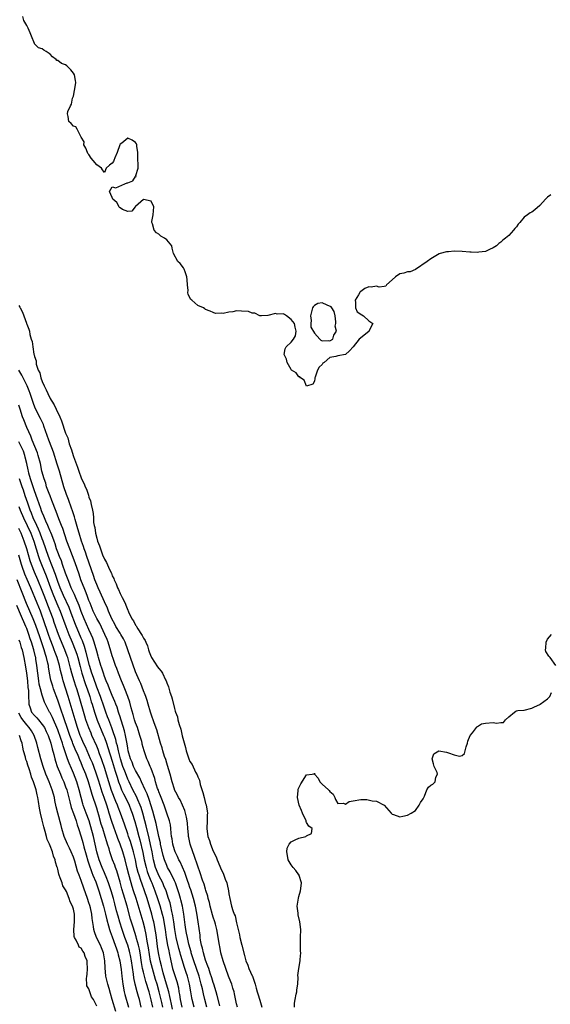
# Model space of a CAD drawing. Units: inches. Extents: x 2607000 to 2610000, y 1524000 to 1527000.
# Drawn here: x 2607917 to 2608054, y 1525890 to 1526143 of the extents above; entities that cross this region are included whole.
import ezdxf

# ---------------------------------------------------------------- set-up
doc = ezdxf.new("R2010")
doc.units = ezdxf.units.IN
doc.header["$MEASUREMENT"] = 0
doc.layers.add('LD26071524_2ft', color=63, linetype='Continuous')

msp = doc.modelspace()

# ---------------------------------------------------------------- linework, layer by layer
at = {"layer": 'LD26071524_2ft'}
for points, elevation in [([(2608053.86, 1526098.14), (2608053, 1526097.52), (2608052.73, 1526097.27), (2608052.51, 1526097), (2608051, 1526095.39), (2608049.73, 1526094.27), (2608049, 1526093.66), (2608048.52, 1526093.48), (2608047.82, 1526093), (2608047, 1526092.35), (2608045.83, 1526091), (2608045.44, 1526090.56), (2608045, 1526089.93), (2608044.55, 1526089.45), (2608044.23, 1526089), (2608043, 1526087.7), (2608042.2, 1526087), (2608041.53, 1526086.47), (2608041, 1526085.94), (2608040.44, 1526085.56), (2608039.83, 1526085), (2608039, 1526084.5), (2608038.08, 1526084.08), (2608037, 1526083.55), (2608035.33, 1526083.33), (2608035, 1526083.26), (2608033.39, 1526083.39), (2608033, 1526083.39), (2608031, 1526083.53), (2608029, 1526083.62), (2608027.48, 1526083.48), (2608027, 1526083.48), (2608025.37, 1526083), (2608025.1, 1526082.9), (2608023.8, 1526082.2), (2608023, 1526081.68), (2608021.99, 1526081), (2608019, 1526078.9), (2608017.67, 1526078.33), (2608017, 1526078.34), (2608016.05, 1526077.95), (2608015, 1526077.83), (2608013.88, 1526077), (2608013, 1526076.23), (2608011.55, 1526075), (2608011.36, 1526074.64), (2608011, 1526074.52), (2608009.64, 1526074.36), (2608009, 1526074.58), (2608007.62, 1526074.38), (2608007, 1526074.43), (2608006.02, 1526073.98), (2608005, 1526073.27), (2608004.82, 1526073.18), (2608004.35, 1526072.35), (2608003.5, 1526071), (2608003.62, 1526070.38), (2608003.62, 1526069), (2608004.05, 1526068.05), (2608005.21, 1526067.21), (2608005.67, 1526067), (2608007, 1526065.67), (2608008.02, 1526065), (2608007.04, 1526063), (2608007, 1526062.95), (2608004.54, 1526061), (2608002.99, 1526059), (2608002.02, 1526057.98), (2608001.04, 1526057), (2607999, 1526056.66), (2607998.51, 1526056.51), (2607997, 1526056.22), (2607995.55, 1526055), (2607995.22, 1526054.78), (2607995, 1526054.42), (2607994.2, 1526053.8), (2607993.84, 1526053), (2607993.2, 1526051.2), (2607993.12, 1526051), (2607993.13, 1526050.87), (2607993, 1526050.13), (2607992.58, 1526049.42), (2607991, 1526048.89), (2607990.4, 1526050.4), (2607989.45, 1526051), (2607989.25, 1526051.25), (2607989, 1526051.31), (2607988.3, 1526052.3), (2607987.16, 1526053), (2607987, 1526053.14), (2607985.99, 1526055), (2607985.81, 1526055.81), (2607985.2, 1526057), (2607985.53, 1526058.47), (2607985.77, 1526059), (2607987, 1526060.2), (2607987.64, 1526061), (2607988.13, 1526061.87), (2607988.33, 1526063), (2607988.07, 1526064.07), (2607987.88, 1526065), (2607987, 1526066), (2607985.8, 1526067), (2607985.32, 1526067.32), (2607985, 1526067.46), (2607983.45, 1526067.45), (2607983, 1526067.61), (2607981.06, 1526067.06), (2607981, 1526067.08), (2607979.43, 1526067), (2607979, 1526066.96), (2607978.94, 1526067), (2607977.65, 1526067.65), (2607977, 1526067.66), (2607976.07, 1526068.07), (2607974.21, 1526068.21), (2607973, 1526068.25), (2607972.02, 1526068.02), (2607971, 1526067.92), (2607969.57, 1526067.57), (2607969, 1526067.63), (2607967.57, 1526067.57), (2607967, 1526067.83), (2607966.15, 1526068.15), (2607965, 1526068.61), (2607964.81, 1526068.81), (2607964.46, 1526069), (2607963, 1526069.6), (2607961.43, 1526071), (2607961.21, 1526071.21), (2607960.51, 1526072.51), (2607960.47, 1526073), (2607960.52, 1526073.48), (2607960.34, 1526075), (2607960.24, 1526076.24), (2607960.21, 1526077), (2607959.72, 1526078.28), (2607959.51, 1526079), (2607959.37, 1526079.37), (2607958.43, 1526080.43), (2607957.83, 1526081), (2607956.73, 1526083), (2607956.43, 1526084.43), (2607956.34, 1526085), (2607955, 1526086.52), (2607954.43, 1526087), (2607953.53, 1526087.53), (2607953, 1526087.99), (2607952.36, 1526088.36), (2607951.8, 1526089), (2607951.38, 1526090.62), (2607951.21, 1526091), (2607951.22, 1526091.22), (2607951.49, 1526093), (2607951.67, 1526095), (2607951, 1526096.5), (2607949, 1526096.91), (2607947, 1526095.1), (2607946.85, 1526095), (2607946.04, 1526093.96), (2607945, 1526093.82), (2607943.61, 1526094.39), (2607943, 1526094.78), (2607942.9, 1526094.9), (2607942.77, 1526095), (2607942.15, 1526096.15), (2607941.17, 1526097), (2607941, 1526097.44), (2607940.26, 1526099), (2607941, 1526100.15), (2607941.89, 1526099.89), (2607944.21, 1526101), (2607944.81, 1526101.19), (2607945, 1526101.23), (2607946.29, 1526101.71), (2607947, 1526102.83), (2607947.12, 1526102.88), (2607947.09, 1526103.09), (2607947.65, 1526105), (2607947.7, 1526106.3), (2607947.61, 1526107), (2607947.59, 1526107.59), (2607947.6, 1526109), (2607947.35, 1526110.65), (2607947.33, 1526111), (2607947.26, 1526111.26), (2607947, 1526111.57), (2607946.16, 1526112.16), (2607945, 1526112.68), (2607943.42, 1526111.42), (2607943, 1526111.14), (2607942.93, 1526111), (2607942.29, 1526109), (2607941.65, 1526107.65), (2607941.38, 1526107), (2607941.28, 1526106.72), (2607941, 1526106.29), (2607940.27, 1526105.73), (2607939.47, 1526105), (2607939, 1526103.84), (2607938.52, 1526104.52), (2607938.25, 1526105), (2607937, 1526105.82), (2607936.11, 1526107), (2607935.6, 1526107.6), (2607935, 1526108.47), (2607934.75, 1526108.75), (2607934.62, 1526109), (2607934.16, 1526110.16), (2607933.71, 1526111), (2607933.76, 1526111.76), (2607933, 1526113), (2607932.01, 1526115), (2607931.62, 1526115.62), (2607931, 1526115.83), (2607930.46, 1526116.46), (2607929.83, 1526117), (2607929.69, 1526118.31), (2607929.48, 1526119), (2607929.54, 1526119.54), (2607930.21, 1526121), (2607930.52, 1526121.48), (2607930.78, 1526123), (2607931, 1526123.56), (2607931.58, 1526126.42), (2607931.61, 1526127), (2607931.54, 1526127.54), (2607931.3, 1526129), (2607931, 1526129.46), (2607930.31, 1526130.31), (2607929.69, 1526131), (2607929.34, 1526131.34), (2607929, 1526131.58), (2607927.96, 1526131.96), (2607927, 1526132.72), (2607926.73, 1526132.73), (2607926.53, 1526133), (2607925.61, 1526133.61), (2607925, 1526134.29), (2607924, 1526135), (2607923.39, 1526135.39), (2607923, 1526135.67), (2607921.98, 1526135.98), (2607920.97, 1526136.97), (2607920.96, 1526137.04), (2607920.18, 1526139), (2607919.86, 1526139.86), (2607919.35, 1526141), (2607919, 1526141.72), (2607918.28, 1526143), (2607918.03, 1526144.03)], 7434), ([(2607917, 1526069.66), (2607917.22, 1526069.22), (2607917.32, 1526069), (2607917.91, 1526067.91), (2607918.91, 1526065.09), (2607918.97, 1526064.97), (2607919, 1526064.82), (2607919.56, 1526063.56), (2607919.69, 1526063), (2607919.81, 1526062.19), (2607920.17, 1526061), (2607920.38, 1526060.38), (2607920.54, 1526059), (2607920.85, 1526057.15), (2607920.93, 1526056.93), (2607921, 1526056.53), (2607921.39, 1526055.39), (2607921.38, 1526055), (2607921.43, 1526054.57), (2607921.97, 1526053), (2607922.33, 1526052.33), (2607922.63, 1526051), (2607923, 1526050.05), (2607923.45, 1526049), (2607923.97, 1526047.97), (2607924.39, 1526047), (2607925, 1526045.74), (2607925.29, 1526045.29), (2607925.44, 1526045), (2607926.06, 1526044.06), (2607926.54, 1526043), (2607927.52, 1526041), (2607927.95, 1526039.95), (2607929, 1526036.8), (2607929.55, 1526035.55), (2607929.95, 1526034.05), (2607930.48, 1526032.48), (2607930.91, 1526031), (2607931, 1526030.74), (2607932.07, 1526028.07), (2607932.4, 1526027), (2607933, 1526025.27), (2607933.12, 1526025), (2607933.76, 1526023.76), (2607934.06, 1526023), (2607934.36, 1526022.36), (2607934.86, 1526020.86), (2607935, 1526020.34), (2607935.37, 1526019.37), (2607935.56, 1526018.44), (2607935.92, 1526017), (2607936.09, 1526016.09), (2607936.17, 1526015), (2607936.21, 1526013.79), (2607936.34, 1526013), (2607936.48, 1526012.48), (2607936.67, 1526011), (2607937, 1526009.73), (2607937.23, 1526009), (2607937.75, 1526007.75), (2607937.94, 1526007), (2607938.51, 1526005.49), (2607939, 1526004.32), (2607939.51, 1526003.51), (2607940.33, 1526001.67), (2607940.76, 1526000.76), (2607941, 1526000.06), (2607941.36, 1525999.36), (2607941.48, 1525999), (2607942, 1525998), (2607942.34, 1525997), (2607942.58, 1525996.58), (2607943, 1525995.52), (2607943.21, 1525995.21), (2607943.29, 1525995), (2607943.52, 1525994.48), (2607944.3, 1525993), (2607944.53, 1525992.53), (2607945, 1525991.22), (2607945.08, 1525991.08), (2607945.18, 1525990.82), (2607946.05, 1525989), (2607946.46, 1525988.46), (2607947, 1525987.36), (2607947.15, 1525987.15), (2607947.21, 1525987), (2607947.55, 1525986.45), (2607948.53, 1525985), (2607948.71, 1525984.71), (2607949, 1525984.03), (2607949.43, 1525983.43), (2607949.6, 1525983), (2607950.05, 1525982.05), (2607950.34, 1525981), (2607950.53, 1525980.53), (2607951, 1525979.19), (2607951.09, 1525979), (2607952.67, 1525976.67), (2607953, 1525976.17), (2607953.55, 1525975.55), (2607953.9, 1525975), (2607954.69, 1525973.31), (2607954.85, 1525973), (2607955, 1525972.56), (2607955.47, 1525971.47), (2607955.85, 1525970.15), (2607956.26, 1525969), (2607956.43, 1525968.43), (2607957, 1525965.92), (2607957.21, 1525965.21), (2607957.25, 1525965), (2607957.76, 1525963.76), (2607957.89, 1525963), (2607958.2, 1525961.8), (2607958.61, 1525960.61), (2607959, 1525958.89), (2607959.85, 1525955.85), (2607960.03, 1525955), (2607960.52, 1525953.48), (2607960.69, 1525953), (2607961, 1525952.28), (2607961.53, 1525951.53), (2607962.44, 1525949.56), (2607962.83, 1525948.83), (2607963, 1525948.3), (2607963.43, 1525947.43), (2607963.64, 1525946.36), (2607964.33, 1525944.33), (2607964.63, 1525943), (2607965, 1525941.46), (2607965.12, 1525941.12), (2607965.45, 1525939.45), (2607965.49, 1525939), (2607965.45, 1525938.55), (2607965.44, 1525937), (2607965.32, 1525935), (2607965.53, 1525933.53), (2607965.58, 1525933), (2607965.98, 1525931.98), (2607966.27, 1525931), (2607967, 1525929.2), (2607967.76, 1525927.76), (2607968.02, 1525927), (2607968.67, 1525925.33), (2607968.87, 1525924.87), (2607969, 1525924.5), (2607969.53, 1525923.53), (2607969.72, 1525923), (2607970.05, 1525921.95), (2607970.44, 1525921), (2607970.58, 1525920.58), (2607970.88, 1525919), (2607971, 1525918.2), (2607971.21, 1525917), (2607971.7, 1525915), (2607972.05, 1525913.95), (2607972.4, 1525913), (2607972.58, 1525912.58), (2607973, 1525910.71), (2607973.34, 1525909.34), (2607973.37, 1525909), (2607973.7, 1525907.7), (2607973.83, 1525907), (2607974.36, 1525905), (2607975, 1525902.3), (2607975.35, 1525901), (2607975.85, 1525899.84), (2607976.16, 1525899), (2607977, 1525897.14), (2607977.08, 1525897), (2607977.79, 1525895), (2607978.06, 1525893.94), (2607978.29, 1525893), (2607978.47, 1525892.47), (2607979, 1525890.82), (2607979.52, 1525889)], 7434), ([(2607973.21, 1525889), (2607973, 1525889.94), (2607972.48, 1525892.49), (2607972.35, 1525893), (2607972.04, 1525893.96), (2607971.75, 1525895), (2607971.55, 1525895.55), (2607970.94, 1525897.06), (2607970.22, 1525899), (2607969.53, 1525901), (2607968.95, 1525903), (2607968.64, 1525904.64), (2607968.55, 1525905), (2607968.27, 1525907), (2607968.06, 1525908.06), (2607967.93, 1525909), (2607967.58, 1525910.42), (2607967.42, 1525911), (2607967, 1525912.17), (2607966.8, 1525912.8), (2607966.17, 1525915), (2607965.98, 1525915.98), (2607965.68, 1525917), (2607965.58, 1525917.58), (2607965.11, 1525919.11), (2607965, 1525919.41), (2607964.66, 1525920.66), (2607964.26, 1525921.74), (2607963.65, 1525923.65), (2607963, 1525925.36), (2607962.06, 1525928.06), (2607961.69, 1525929), (2607961.04, 1525931), (2607960.68, 1525932.68), (2607960.62, 1525933), (2607960.6, 1525933.4), (2607960.46, 1525935), (2607960.37, 1525936.37), (2607960.31, 1525937), (2607960.07, 1525937.93), (2607959.88, 1525939), (2607959.69, 1525939.69), (2607958.43, 1525942.43), (2607958.07, 1525943), (2607957.74, 1525943.74), (2607957.05, 1525945), (2607957, 1525945.11), (2607956.41, 1525947), (2607955.86, 1525949), (2607955.22, 1525951.22), (2607955, 1525951.85), (2607954.75, 1525952.75), (2607954.46, 1525953.54), (2607954.01, 1525955), (2607953.81, 1525955.81), (2607953.41, 1525957), (2607952.46, 1525960.46), (2607951.79, 1525962.21), (2607951, 1525964.43), (2607950.81, 1525965), (2607950.26, 1525967), (2607949.96, 1525967.96), (2607949.61, 1525969), (2607949.45, 1525969.45), (2607949, 1525970.49), (2607948.32, 1525972.32), (2607948, 1525973), (2607947, 1525975.34), (2607945.7, 1525979), (2607945.03, 1525981), (2607944.31, 1525983), (2607943.86, 1525983.86), (2607943.22, 1525985), (2607943, 1525985.31), (2607941.96, 1525987), (2607941.64, 1525987.64), (2607940.9, 1525989), (2607940.07, 1525991), (2607939.77, 1525991.77), (2607939, 1525993.37), (2607937.89, 1525995.89), (2607937.36, 1525997), (2607937, 1525997.82), (2607936.53, 1525999), (2607936.15, 1526000.15), (2607934.48, 1526005), (2607934.11, 1526006.11), (2607933.78, 1526007), (2607933.58, 1526007.58), (2607933.07, 1526009), (2607932.44, 1526011), (2607932.16, 1526012.16), (2607931.44, 1526014.56), (2607931.28, 1526015.28), (2607931, 1526016.04), (2607930.77, 1526016.77), (2607930.48, 1526017.52), (2607929.73, 1526019.73), (2607929.21, 1526021), (2607928.52, 1526023), (2607927.41, 1526027), (2607926.82, 1526028.82), (2607925.89, 1526031.89), (2607925.48, 1526033), (2607924.68, 1526035), (2607923.41, 1526038.59), (2607923.28, 1526039), (2607923.2, 1526039.2), (2607922.56, 1526040.56), (2607921.19, 1526043.19), (2607920.65, 1526044.65), (2607920.33, 1526045.67), (2607919.89, 1526047), (2607919.65, 1526047.65), (2607919.07, 1526049), (2607917.69, 1526051.69), (2607916.97, 1526053)], 7432), ([(2607968.64, 1525889.36), (2607968.03, 1525892.03), (2607967.77, 1525893), (2607967.16, 1525895), (2607967, 1525895.43), (2607966.63, 1525896.63), (2607966.21, 1525897.79), (2607965.81, 1525899), (2607965.63, 1525899.63), (2607965, 1525901.1), (2607964.44, 1525903), (2607964.19, 1525904.19), (2607963.97, 1525905), (2607963.72, 1525906.28), (2607963.62, 1525907), (2607963.58, 1525907.58), (2607963.13, 1525911), (2607962.76, 1525913.24), (2607962.39, 1525915), (2607961.89, 1525917), (2607961.22, 1525919.22), (2607961, 1525919.82), (2607960.71, 1525920.71), (2607960.36, 1525921.64), (2607959.66, 1525923.66), (2607958.44, 1525926.44), (2607958.15, 1525927), (2607957.8, 1525927.8), (2607957.21, 1525929), (2607957, 1525929.57), (2607956.57, 1525931), (2607956.39, 1525932.39), (2607956.26, 1525933), (2607956.14, 1525933.86), (2607956.09, 1525935), (2607955.97, 1525935.97), (2607955.75, 1525937), (2607955.07, 1525939), (2607954.49, 1525940.49), (2607954.32, 1525941), (2607953.54, 1525943), (2607953.41, 1525943.41), (2607953, 1525944.43), (2607952.86, 1525944.86), (2607952.68, 1525945.32), (2607952.15, 1525947), (2607951.92, 1525947.92), (2607951, 1525950.46), (2607950.85, 1525950.85), (2607950.77, 1525951), (2607950.25, 1525952.25), (2607949.87, 1525953), (2607949.18, 1525955), (2607948.73, 1525956.73), (2607948.68, 1525957), (2607948.58, 1525957.42), (2607948.13, 1525959), (2607947.46, 1525961), (2607947, 1525962.26), (2607946.76, 1525963), (2607946.39, 1525964.39), (2607945.89, 1525966.11), (2607945.52, 1525967.52), (2607945, 1525969), (2607944.22, 1525971), (2607943.87, 1525971.87), (2607943.39, 1525973), (2607942.61, 1525975), (2607942.19, 1525976.19), (2607941.87, 1525977), (2607941.22, 1525978.78), (2607941, 1525979.44), (2607940.66, 1525980.66), (2607939.94, 1525983), (2607939.65, 1525983.65), (2607939.11, 1525985), (2607937.76, 1525987.76), (2607937, 1525989.11), (2607936.1, 1525991), (2607935.28, 1525993), (2607935, 1525993.73), (2607934.55, 1525995), (2607934.12, 1525996.12), (2607933.73, 1525997), (2607933.53, 1525997.53), (2607932.93, 1525999), (2607932.46, 1526000.46), (2607931.44, 1526003.44), (2607930.05, 1526007), (2607929.35, 1526009), (2607928.28, 1526012.28), (2607927.96, 1526013), (2607927.24, 1526014.76), (2607926.58, 1526016.58), (2607925.49, 1526019.49), (2607925, 1526020.64), (2607924.77, 1526021.23), (2607924.11, 1526023), (2607923.87, 1526023.87), (2607923.44, 1526025), (2607922.91, 1526027), (2607922.5, 1526029), (2607921.97, 1526031), (2607921.72, 1526031.72), (2607920.4, 1526035), (2607920.02, 1526036.02), (2607919, 1526038.25), (2607918.21, 1526040.21), (2607917.93, 1526041), (2607917.29, 1526043), (2607917, 1526043.99)], 7430), ([(2607965.34, 1525889), (2607964.81, 1525891), (2607964.48, 1525892.48), (2607964.2, 1525893.8), (2607963.91, 1525895), (2607963.34, 1525897), (2607961.95, 1525901), (2607961.33, 1525903), (2607961.27, 1525903.27), (2607960.72, 1525905.28), (2607960.32, 1525907), (2607960.12, 1525908.12), (2607959.93, 1525909), (2607959.74, 1525910.26), (2607959.38, 1525913), (2607959.04, 1525915), (2607958.67, 1525916.67), (2607958.59, 1525917), (2607958.23, 1525918.23), (2607957.99, 1525919), (2607957.74, 1525919.74), (2607957.24, 1525921), (2607957, 1525921.53), (2607955.87, 1525923.87), (2607955.23, 1525925), (2607955, 1525925.5), (2607954.44, 1525927), (2607954.1, 1525928.1), (2607953.43, 1525931), (2607953.37, 1525931.37), (2607952.99, 1525933.01), (2607952.33, 1525936.33), (2607951.79, 1525938.21), (2607951.46, 1525939.46), (2607950.53, 1525942.53), (2607949.98, 1525943.98), (2607949.48, 1525945), (2607948.54, 1525947), (2607948.08, 1525948.08), (2607947, 1525949.94), (2607946.5, 1525951), (2607946.09, 1525952.09), (2607945.69, 1525953), (2607945.13, 1525955), (2607945, 1525955.69), (2607944.84, 1525956.84), (2607944.74, 1525957.26), (2607944.42, 1525959), (2607944.14, 1525960.14), (2607943.34, 1525962.66), (2607943.19, 1525963.19), (2607943, 1525963.75), (2607942.71, 1525964.71), (2607942.6, 1525965), (2607942.22, 1525966.22), (2607941.92, 1525967), (2607941.68, 1525967.68), (2607941, 1525969.23), (2607940.28, 1525971), (2607939.93, 1525971.93), (2607939.46, 1525973), (2607939, 1525974.16), (2607938.71, 1525975), (2607938.31, 1525976.31), (2607938.07, 1525977), (2607937.48, 1525979), (2607937.39, 1525979.39), (2607937, 1525980.71), (2607936.36, 1525983), (2607936.02, 1525984.02), (2607935.59, 1525985), (2607935, 1525986.24), (2607933.79, 1525989), (2607933, 1525990.91), (2607932.45, 1525992.45), (2607931.6, 1525994.4), (2607931.26, 1525995.26), (2607931, 1525995.79), (2607930.63, 1525996.63), (2607930.45, 1525997), (2607930.06, 1525997.94), (2607929.64, 1525999), (2607929.49, 1525999.49), (2607929, 1526000.76), (2607928.23, 1526003), (2607927.9, 1526003.9), (2607927.43, 1526005), (2607927, 1526006.11), (2607926.69, 1526007), (2607926.29, 1526008.29), (2607926.03, 1526009), (2607925.41, 1526010.59), (2607925.2, 1526011.2), (2607925, 1526011.6), (2607924.6, 1526012.6), (2607924.4, 1526013), (2607923.88, 1526014.12), (2607923.52, 1526015), (2607923.39, 1526015.39), (2607923, 1526016.32), (2607922.83, 1526016.83), (2607922.62, 1526017.38), (2607921.8, 1526019.8), (2607921, 1526021.91), (2607920.62, 1526023), (2607920.23, 1526024.23), (2607919.94, 1526025), (2607919.55, 1526026.45), (2607919.42, 1526027), (2607919.35, 1526027.35), (2607919, 1526029), (2607918.61, 1526030.61), (2607918.5, 1526031), (2607918.13, 1526032.13), (2607917.74, 1526033), (2607917, 1526034.59)], 7428), ([(2607962.07, 1525889), (2607961.56, 1525891), (2607961.46, 1525891.46), (2607961.23, 1525893), (2607960.9, 1525895), (2607960.37, 1525897), (2607960.04, 1525897.96), (2607959.49, 1525899.49), (2607959.04, 1525901), (2607958.59, 1525902.59), (2607958.5, 1525903), (2607958.17, 1525904.17), (2607957.44, 1525907), (2607957.08, 1525909), (2607956.82, 1525911), (2607956.59, 1525912.59), (2607956.5, 1525913), (2607956.34, 1525913.66), (2607956.07, 1525915), (2607955.86, 1525915.86), (2607955.51, 1525917), (2607954.83, 1525919), (2607954.31, 1525920.31), (2607954, 1525921), (2607953, 1525922.94), (2607952.39, 1525924.39), (2607952.16, 1525925), (2607951.62, 1525927), (2607951.25, 1525929), (2607950.87, 1525930.87), (2607950.51, 1525932.51), (2607949.74, 1525935.74), (2607949.42, 1525937), (2607948.84, 1525939), (2607948.41, 1525940.41), (2607948.19, 1525941), (2607947.58, 1525942.42), (2607947.24, 1525943.24), (2607946.33, 1525945), (2607945.36, 1525947), (2607945, 1525947.76), (2607944.63, 1525948.63), (2607944.24, 1525949.76), (2607943.76, 1525951), (2607943.11, 1525953), (2607942.59, 1525955), (2607942.31, 1525956.31), (2607942.1, 1525957), (2607941.9, 1525957.9), (2607941.54, 1525959), (2607941.43, 1525959.43), (2607940.9, 1525960.9), (2607940.09, 1525963), (2607939.81, 1525963.81), (2607939.35, 1525965), (2607939, 1525965.99), (2607938.67, 1525967), (2607938.22, 1525968.22), (2607937.95, 1525969), (2607937, 1525971.44), (2607936.14, 1525973.86), (2607935.76, 1525975), (2607935.17, 1525977), (2607934.32, 1525980.32), (2607933.85, 1525981.85), (2607933.3, 1525983.3), (2607933, 1525983.99), (2607931.56, 1525987.56), (2607930.44, 1525990.44), (2607929.87, 1525991.87), (2607928.46, 1525995), (2607927.61, 1525997), (2607927, 1525998.58), (2607926.38, 1526000.38), (2607925.58, 1526002.42), (2607925.27, 1526003.27), (2607925, 1526003.93), (2607924.6, 1526005), (2607923.24, 1526009), (2607923, 1526009.61), (2607922.48, 1526011), (2607922.04, 1526012.04), (2607921.58, 1526013), (2607920.66, 1526015), (2607920.22, 1526016.22), (2607919.87, 1526017), (2607919.24, 1526018.76), (2607918.63, 1526020.63), (2607918.12, 1526022.12), (2607917.79, 1526023), (2607917.11, 1526025)], 7426), ([(2607917, 1526017.9), (2607917.32, 1526017), (2607918.16, 1526015), (2607919.11, 1526013), (2607920.03, 1526011), (2607920.78, 1526009), (2607922.04, 1526005), (2607922.29, 1526004.29), (2607922.79, 1526003), (2607924.02, 1526000.02), (2607925.14, 1525997), (2607925.9, 1525995), (2607927, 1525992.32), (2607927.56, 1525991), (2607929.08, 1525987), (2607929.86, 1525985), (2607930.69, 1525983), (2607931.47, 1525981), (2607931.86, 1525979.86), (2607932.11, 1525979), (2607932.72, 1525976.72), (2607933.19, 1525975), (2607934.13, 1525972.13), (2607934.54, 1525971), (2607935.2, 1525969), (2607935.6, 1525967.6), (2607935.8, 1525967), (2607936.39, 1525965), (2607937, 1525963.16), (2607937.1, 1525962.9), (2607938.78, 1525959), (2607939, 1525958.45), (2607939.52, 1525957), (2607939.9, 1525955.9), (2607941, 1525952.32), (2607941.75, 1525949.75), (2607942, 1525949), (2607942.22, 1525948.22), (2607942.64, 1525947), (2607943, 1525946), (2607943.41, 1525945), (2607943.91, 1525943.91), (2607944.37, 1525943), (2607945.32, 1525941), (2607945.8, 1525939.81), (2607946.11, 1525939), (2607946.84, 1525936.84), (2607947.27, 1525935.27), (2607947.85, 1525933), (2607948.11, 1525932.11), (2607948.89, 1525928.89), (2607949.25, 1525927), (2607949.71, 1525925), (2607950, 1525924), (2607950.36, 1525923), (2607951, 1525921.4), (2607951.18, 1525921), (2607951.97, 1525919), (2607952.64, 1525917), (2607953.22, 1525915.22), (2607953.85, 1525913), (2607954.08, 1525912.08), (2607954.29, 1525911), (2607954.58, 1525909), (2607954.84, 1525907), (2607955.22, 1525905), (2607955.52, 1525903.52), (2607955.66, 1525903), (2607956.06, 1525901), (2607956.53, 1525899), (2607957, 1525897.41), (2607957.61, 1525895.61), (2607958.01, 1525894.01), (2607958.17, 1525893), (2607958.31, 1525892.31), (2607958.47, 1525891), (2607958.88, 1525889)], 7424), ([(2607956.52, 1525888.52), (2607956.22, 1525889.78), (2607955.95, 1525891), (2607955.81, 1525891.81), (2607955.52, 1525893), (2607954.99, 1525895), (2607954.13, 1525897.87), (2607953.81, 1525899), (2607953.68, 1525899.68), (2607953.33, 1525901), (2607952.93, 1525903), (2607952.67, 1525904.67), (2607952.35, 1525907), (2607952.2, 1525908.2), (2607952.08, 1525909), (2607951.85, 1525910.15), (2607951.7, 1525911), (2607951.56, 1525911.56), (2607951.18, 1525913), (2607949.94, 1525917), (2607949.27, 1525919), (2607948.66, 1525920.66), (2607948.36, 1525921.64), (2607947.89, 1525923), (2607947.67, 1525923.67), (2607947.36, 1525925), (2607946.94, 1525927), (2607946.45, 1525929), (2607945.65, 1525931.65), (2607945.19, 1525933), (2607945, 1525933.64), (2607944.16, 1525936.16), (2607943.13, 1525939), (2607942.53, 1525940.53), (2607942.38, 1525941), (2607941.96, 1525941.96), (2607940.82, 1525944.82), (2607940.12, 1525947), (2607939, 1525950.74), (2607938.44, 1525952.44), (2607938.23, 1525953), (2607937.74, 1525954.26), (2607937.34, 1525955.34), (2607937, 1525956.18), (2607935.78, 1525959), (2607935.53, 1525959.53), (2607934.95, 1525960.95), (2607934.22, 1525963), (2607933.93, 1525963.93), (2607932.48, 1525969), (2607931.87, 1525971), (2607931.64, 1525971.64), (2607931.22, 1525973), (2607930.62, 1525975), (2607930.27, 1525976.27), (2607930.1, 1525977), (2607929.53, 1525979), (2607929.4, 1525979.4), (2607928.81, 1525981), (2607927.69, 1525983.69), (2607927.17, 1525985), (2607926.06, 1525988.06), (2607925.75, 1525989), (2607925.04, 1525991), (2607923.47, 1525995), (2607923, 1525996.26), (2607921.88, 1525999), (2607921.01, 1526001), (2607920.21, 1526003), (2607919.89, 1526003.89), (2607918.98, 1526007), (2607918.37, 1526009), (2607917.58, 1526011), (2607917, 1526012.24)], 7422), ([(2607954.05, 1525889), (2607953.78, 1525890.22), (2607953.11, 1525893), (2607952.54, 1525895), (2607952.16, 1525896.16), (2607951.32, 1525899), (2607950.86, 1525900.86), (2607950.56, 1525902.56), (2607950.3, 1525904.3), (2607949.99, 1525906.01), (2607949.74, 1525907.74), (2607949.37, 1525909.37), (2607948.94, 1525911), (2607947.15, 1525917), (2607946.49, 1525919), (2607946.1, 1525920.1), (2607945.84, 1525921), (2607945.23, 1525923.23), (2607944.85, 1525924.85), (2607944.3, 1525927), (2607943.7, 1525929), (2607943.01, 1525931), (2607942.44, 1525932.44), (2607942.25, 1525933), (2607941.38, 1525935.38), (2607940.86, 1525936.86), (2607940.22, 1525939), (2607939.92, 1525939.92), (2607939.6, 1525941), (2607938.9, 1525943), (2607938.4, 1525944.4), (2607937.88, 1525946.12), (2607937.46, 1525947.46), (2607936.97, 1525948.97), (2607936.23, 1525951), (2607935.9, 1525951.9), (2607935.44, 1525953), (2607934.07, 1525956.07), (2607933.62, 1525957), (2607933, 1525958.42), (2607932.77, 1525959), (2607932.05, 1525961), (2607931.42, 1525963), (2607929.67, 1525969), (2607928.4, 1525973), (2607928.21, 1525973.79), (2607927.7, 1525975.7), (2607927.43, 1525977), (2607926.85, 1525979), (2607926.33, 1525980.33), (2607926.09, 1525981), (2607925.77, 1525981.77), (2607925, 1525983.77), (2607924.57, 1525985), (2607923.25, 1525989), (2607923, 1525989.7), (2607922.51, 1525991), (2607921.68, 1525993), (2607920.05, 1525997), (2607919.11, 1525999.11), (2607918.51, 1526000.51), (2607918.32, 1526001), (2607918.02, 1526001.98), (2607917.68, 1526003), (2607917, 1526005.38)], 7420), ([(2607951.42, 1525889), (2607951.05, 1525890.95), (2607950.47, 1525893), (2607949.62, 1525895.62), (2607949.26, 1525897), (2607949, 1525898.06), (2607948.79, 1525899), (2607948.52, 1525900.52), (2607948.14, 1525903), (2607947.97, 1525903.97), (2607947.74, 1525905), (2607947.27, 1525906.73), (2607947.17, 1525907.17), (2607946.39, 1525909.61), (2607945.73, 1525911.73), (2607944.8, 1525915), (2607943.88, 1525918.12), (2607943.47, 1525919.47), (2607943, 1525921.21), (2607942.14, 1525924.14), (2607941.81, 1525925), (2607941.62, 1525925.62), (2607941.09, 1525927), (2607940.54, 1525928.54), (2607940.39, 1525929), (2607940.17, 1525929.83), (2607939.79, 1525931), (2607939.58, 1525931.58), (2607939.18, 1525933), (2607938.54, 1525935), (2607938.18, 1525936.18), (2607937.56, 1525938.44), (2607937.31, 1525939.31), (2607937, 1525940.29), (2607935.8, 1525943.8), (2607935.49, 1525945), (2607934.9, 1525947), (2607934.16, 1525949), (2607933.38, 1525951), (2607933, 1525951.91), (2607932.66, 1525952.66), (2607932.21, 1525953.79), (2607931.47, 1525955.47), (2607930.89, 1525956.89), (2607930.79, 1525957.21), (2607930.11, 1525959), (2607929.41, 1525961), (2607928.71, 1525963), (2607928.3, 1525964.3), (2607928.02, 1525965), (2607927.51, 1525966.49), (2607927, 1525968.05), (2607925.89, 1525971), (2607925.67, 1525971.67), (2607925.21, 1525973.21), (2607924.87, 1525975), (2607924.6, 1525976.6), (2607924.56, 1525977), (2607924.45, 1525977.55), (2607924.08, 1525979), (2607923.79, 1525979.79), (2607923.44, 1525981), (2607922.32, 1525984.32), (2607921.32, 1525987.32), (2607920.68, 1525989), (2607918.94, 1525992.94), (2607917.82, 1525995.81), (2607916.49, 1525999)], 7418), ([(2607948.44, 1525889), (2607948.02, 1525891), (2607947.77, 1525891.77), (2607947.4, 1525893), (2607946.86, 1525895), (2607946.56, 1525896.56), (2607946.46, 1525897.54), (2607945.94, 1525901), (2607945.66, 1525902.34), (2607945.54, 1525903), (2607945.44, 1525903.44), (2607944.98, 1525905), (2607944.25, 1525907), (2607943.54, 1525909), (2607942.93, 1525910.93), (2607942.49, 1525912.49), (2607942.13, 1525913.87), (2607941.64, 1525915.64), (2607941.28, 1525917), (2607940.7, 1525919), (2607940.3, 1525920.3), (2607940.06, 1525921), (2607939.44, 1525922.56), (2607939.2, 1525923.2), (2607939, 1525923.61), (2607938.38, 1525925), (2607937.59, 1525927), (2607937.04, 1525929), (2607936.64, 1525931), (2607936.15, 1525933), (2607935.02, 1525937), (2607934.32, 1525939), (2607933.55, 1525941), (2607933.41, 1525941.41), (2607932.97, 1525943), (2607932.51, 1525945), (2607931.9, 1525947), (2607931, 1525949.28), (2607930.47, 1525950.47), (2607929.87, 1525951.87), (2607929.47, 1525953), (2607928.81, 1525955), (2607928.34, 1525956.34), (2607928.17, 1525957), (2607927.79, 1525958.21), (2607927, 1525960.41), (2607926.76, 1525961), (2607925.85, 1525963), (2607925.6, 1525963.6), (2607925, 1525964.77), (2607924.84, 1525965), (2607923.8, 1525967), (2607923.55, 1525967.55), (2607923, 1525969.34), (2607922.53, 1525971), (2607922.21, 1525972.21), (2607922.08, 1525973), (2607921.82, 1525975), (2607921.61, 1525977), (2607921.35, 1525978.65), (2607921.29, 1525979), (2607921.22, 1525979.22), (2607920.81, 1525981), (2607920.19, 1525983), (2607919.88, 1525983.88), (2607919.52, 1525985), (2607919, 1525986.47), (2607918.79, 1525987), (2607918.24, 1525988.24), (2607917.93, 1525989), (2607917.63, 1525989.63), (2607916.44, 1525992.44)], 7416), ([(2608055.09, 1525977), (2608053.67, 1525979), (2608053.36, 1525979.36), (2608052.56, 1525980.56), (2608052.45, 1525981), (2608052.53, 1525981.47), (2608052.61, 1525983), (2608053, 1525983.74), (2608054.05, 1525985)], 7436), ([(2607917, 1525983.61), (2607917.2, 1525983), (2607917.59, 1525981.59), (2607917.78, 1525981), (2607918.23, 1525979), (2607918.65, 1525976.65), (2607918.9, 1525975), (2607919.15, 1525973), (2607919.31, 1525971.31), (2607919.43, 1525970.58), (2607919.47, 1525969), (2607919.49, 1525967.5), (2607919.56, 1525967), (2607919.9, 1525966.1), (2607920.26, 1525965), (2607921, 1525964.1), (2607921.55, 1525963.55), (2607921.99, 1525963), (2607923, 1525961.81), (2607923.53, 1525961), (2607924.01, 1525960.01), (2607924.47, 1525959), (2607925.15, 1525957), (2607925.51, 1525955.51), (2607925.93, 1525954.07), (2607926.2, 1525953), (2607926.38, 1525952.38), (2607926.85, 1525951), (2607927.65, 1525949), (2607928.05, 1525948.06), (2607928.53, 1525947), (2607929, 1525945.79), (2607929.28, 1525945), (2607930.08, 1525941.92), (2607930.43, 1525940.43), (2607931, 1525938.93), (2607931.68, 1525937), (2607931.97, 1525935.97), (2607932.31, 1525935), (2607933, 1525932.88), (2607933.42, 1525931.42), (2607933.7, 1525930.3), (2607934.28, 1525928.28), (2607934.71, 1525926.71), (2607935, 1525925.9), (2607935.72, 1525923.72), (2607936.04, 1525923), (2607936.74, 1525921.26), (2607937.54, 1525919), (2607938.17, 1525917), (2607938.73, 1525915), (2607939.22, 1525913), (2607939.56, 1525911.56), (2607940.06, 1525909.94), (2607940.32, 1525909), (2607940.49, 1525908.49), (2607941, 1525907.17), (2607941.78, 1525905), (2607942.07, 1525904.07), (2607942.45, 1525903), (2607942.53, 1525902.53), (2607942.95, 1525901), (2607943.29, 1525898.71), (2607943.48, 1525897), (2607943.73, 1525895), (2607944.09, 1525893), (2607944.26, 1525892.26), (2607945.14, 1525889)], 7414), ([(2607987.92, 1525889), (2607987.9, 1525890.1), (2607988.05, 1525891), (2607988.36, 1525892.36), (2607988.48, 1525893), (2607988.51, 1525893.49), (2607988.74, 1525895), (2607988.8, 1525896.8), (2607988.78, 1525897.22), (2607988.97, 1525899), (2607989.31, 1525901), (2607989.32, 1525901.32), (2607989.51, 1525903), (2607989.46, 1525903.46), (2607989.47, 1525905), (2607989.44, 1525907), (2607989.48, 1525909), (2607989.3, 1525911), (2607988.82, 1525912.82), (2607988.8, 1525913.2), (2607988.61, 1525915), (2607988.91, 1525917.09), (2607989, 1525917.5), (2607989.42, 1525919), (2607989.56, 1525919.56), (2607989.7, 1525921), (2607989.11, 1525922.89), (2607989.11, 1525923), (2607989.06, 1525923.06), (2607989, 1525923.09), (2607988.22, 1525924.22), (2607987.55, 1525925), (2607987, 1525925.68), (2607986.29, 1525927), (2607986.11, 1525928.11), (2607985.88, 1525929), (2607986, 1525930), (2607986.48, 1525931), (2607987, 1525931.57), (2607988.09, 1525932.09), (2607989, 1525932.54), (2607990.84, 1525933), (2607991, 1525933.18), (2607992.26, 1525933.74), (2607992.43, 1525935), (2607991.6, 1525935.6), (2607991, 1525936.59), (2607990.87, 1525936.87), (2607990.87, 1525937), (2607989.94, 1525939), (2607989.69, 1525939.69), (2607989.06, 1525941), (2607988.66, 1525943), (2607988.8, 1525944.8), (2607988.86, 1525945.14), (2607989, 1525945.48), (2607989.48, 1525946.52), (2607991, 1525948.85), (2607992.47, 1525949), (2607992.93, 1525949.07), (2607993, 1525949.28), (2607993.06, 1525949), (2607993.95, 1525947.95), (2607994.41, 1525947), (2607995, 1525946.45), (2607996.67, 1525945), (2607996.83, 1525944.83), (2607997, 1525944.56), (2607997.85, 1525943.85), (2607998.24, 1525943), (2607998.46, 1525942.46), (2607999, 1525941.43), (2608000.46, 1525941.54), (2608001, 1525941.31), (2608001.99, 1525942.01), (2608003, 1525942.14), (2608005, 1525942.47), (2608006.47, 1525942.47), (2608007.89, 1525942.11), (2608009, 1525942.06), (2608010.93, 1525941.07), (2608011, 1525941.05), (2608012.75, 1525939), (2608013, 1525938.72), (2608013.37, 1525938.63), (2608015, 1525938.07), (2608015.77, 1525938.22), (2608017, 1525938.45), (2608017.89, 1525939), (2608019, 1525939.65), (2608019.94, 1525941), (2608020.3, 1525941.7), (2608021, 1525942.64), (2608021.2, 1525943), (2608021.33, 1525943.33), (2608021.94, 1525945), (2608022.37, 1525945.63), (2608023, 1525946.18), (2608023.52, 1525946.48), (2608024.1, 1525947), (2608024.26, 1525948.26), (2608024.67, 1525949), (2608024.57, 1525949.43), (2608023.8, 1525951), (2608023.69, 1525951.69), (2608023.3, 1525953), (2608023.77, 1525954.23), (2608025.02, 1525954.98), (2608027, 1525954.7), (2608027.51, 1525954.49), (2608029, 1525953.96), (2608030.35, 1525953.65), (2608031, 1525953.84), (2608031.64, 1525954.36), (2608031.82, 1525955), (2608032.03, 1525956.03), (2608032.39, 1525957), (2608032.51, 1525957.49), (2608033.12, 1525959), (2608033.66, 1525959.66), (2608034.68, 1525961), (2608034.79, 1525961.21), (2608035, 1525961.26), (2608036.04, 1525961.96), (2608037, 1525962.15), (2608039, 1525962.28), (2608039.89, 1525962.11), (2608041, 1525962.34), (2608041.68, 1525962.32), (2608042.18, 1525963), (2608043, 1525963.76), (2608044.51, 1525965), (2608044.8, 1525965.2), (2608045, 1525965.3), (2608045.36, 1525965.36), (2608047, 1525965.52), (2608049, 1525965.96), (2608049.63, 1525966.37), (2608051, 1525966.93), (2608051.14, 1525967), (2608053, 1525968.36), (2608053.61, 1525969), (2608053.98, 1525970.02)], 7436), ([(2607941.9, 1525887.91), (2607940.99, 1525891), (2607940.57, 1525892.57), (2607940.16, 1525893.84), (2607939.83, 1525895), (2607939.68, 1525895.68), (2607939.32, 1525897), (2607939.16, 1525899.16), (2607939.12, 1525901), (2607938.74, 1525903), (2607938.27, 1525904.27), (2607937.94, 1525905), (2607936.98, 1525907), (2607936.4, 1525908.4), (2607936.23, 1525909), (2607936.19, 1525909.81), (2607935.82, 1525911.82), (2607935.73, 1525913), (2607935.37, 1525914.63), (2607935.22, 1525915.22), (2607935, 1525915.93), (2607934.64, 1525917), (2607933.67, 1525919.67), (2607933, 1525921.62), (2607932.45, 1525923), (2607932.06, 1525924.06), (2607931.35, 1525926.65), (2607931, 1525927.64), (2607930.43, 1525929), (2607929.98, 1525929.98), (2607929.47, 1525931), (2607928.64, 1525933), (2607928.03, 1525935), (2607927.81, 1525935.81), (2607926.99, 1525939), (2607926.6, 1525940.6), (2607926.24, 1525942.24), (2607926.11, 1525943), (2607925.85, 1525943.85), (2607925.55, 1525945), (2607924.76, 1525947), (2607924.23, 1525948.23), (2607923.93, 1525949), (2607923.21, 1525951), (2607922.61, 1525953), (2607921.85, 1525955.85), (2607921.57, 1525957), (2607920.9, 1525959), (2607920.2, 1525960.2), (2607919.65, 1525961), (2607919, 1525961.69), (2607917.97, 1525963), (2607917.59, 1525963.59), (2607917, 1525964.71)], 7412), ([(2607937, 1525889.26), (2607936.13, 1525891), (2607935.67, 1525891.67), (2607935.22, 1525893), (2607935, 1525893.78), (2607934.49, 1525894.49), (2607934.47, 1525895), (2607934.35, 1525896.35), (2607934.43, 1525897), (2607934.51, 1525897.49), (2607934.66, 1525899), (2607934.56, 1525900.56), (2607934.56, 1525901), (2607934.04, 1525902.04), (2607933.76, 1525903), (2607933.42, 1525903.42), (2607933, 1525904.19), (2607932.51, 1525904.51), (2607932.32, 1525905), (2607931.71, 1525906.29), (2607931.26, 1525907), (2607931.21, 1525907.21), (2607931.09, 1525909), (2607931.29, 1525911), (2607931.27, 1525913), (2607931, 1525914.23), (2607930.75, 1525915), (2607930.14, 1525916.14), (2607929.92, 1525917), (2607929.21, 1525918.79), (2607929, 1525919.25), (2607928.27, 1525920.27), (2607928.07, 1525921), (2607927.63, 1525922.37), (2607927.36, 1525923), (2607927.27, 1525923.27), (2607927, 1525924.52), (2607926.87, 1525924.87), (2607926.85, 1525925), (2607926.38, 1525926.38), (2607926.28, 1525927), (2607925.87, 1525927.87), (2607925.59, 1525929), (2607925, 1525930.56), (2607924.81, 1525931), (2607924.23, 1525932.23), (2607924.08, 1525933), (2607923.77, 1525934.23), (2607923.42, 1525935.42), (2607923, 1525937.17), (2607922.52, 1525939), (2607922.25, 1525940.25), (2607922.01, 1525941.99), (2607921.83, 1525943), (2607921.65, 1525943.65), (2607921.39, 1525945), (2607921, 1525946.28), (2607920.76, 1525947), (2607920.24, 1525948.24), (2607920.05, 1525949), (2607919.6, 1525950.4), (2607919.29, 1525951.29), (2607919, 1525952.25), (2607918.78, 1525952.78), (2607918.65, 1525953.35), (2607918.2, 1525955), (2607917.96, 1525955.96), (2607917.79, 1525957), (2607917.58, 1525957.58), (2607917.13, 1525959)], 7410)]:
    msp.add_lwpolyline(points, dxfattribs=dict(at, elevation=elevation))
at = {"layer": 'LD26071524_2ft', "elevation": 7434}
msp.add_lwpolyline([(2607994.41, 1526061), (2607994.7, 1526060.7), (2607995, 1526060.56), (2607996.6, 1526060.6), (2607997, 1526060.56), (2607997.74, 1526061), (2607997.98, 1526061.98), (2607998.66, 1526063), (2607998.35, 1526064.35), (2607998.52, 1526065), (2607998.53, 1526065.47), (2607998.35, 1526067), (2607998.06, 1526068.06), (2607997.5, 1526069), (2607997.3, 1526069.3), (2607996.28, 1526069.72), (2607995, 1526070.34), (2607993.87, 1526070.13), (2607993, 1526069.64), (2607992.67, 1526069.32), (2607992.53, 1526069), (2607991.99, 1526067), (2607992.18, 1526065.82), (2607992.07, 1526065), (2607992.09, 1526064.09), (2607993, 1526062.51)], close=True, dxfattribs=at)

doc.saveas('drawing.dxf')
